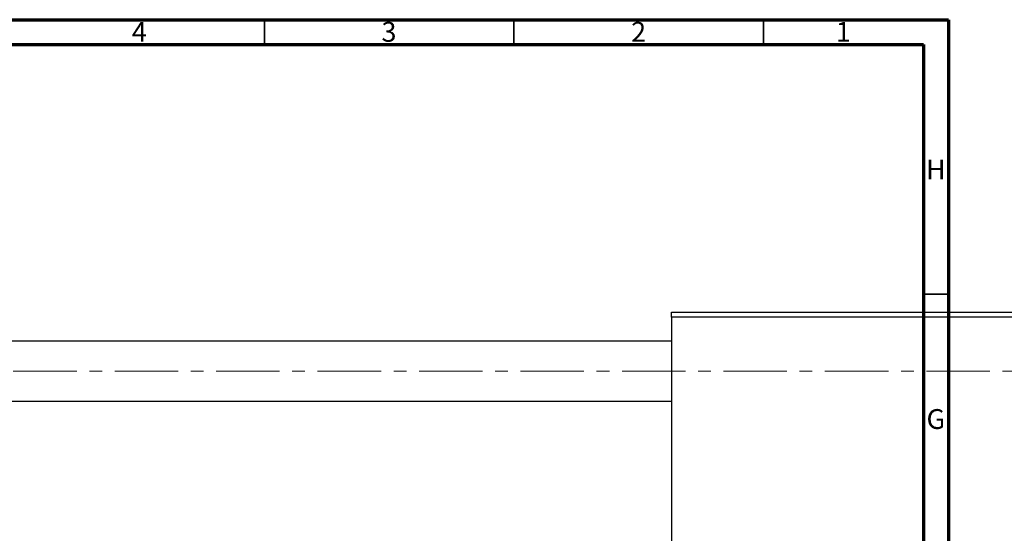
# Model space of a CAD drawing. Units: millimetres. Extents: x 15 to 802, y 5 to 415.
# Drawn here: x 403 to 600, y 312 to 415 of the extents above; entities that cross this region are included whole.
import ezdxf

# ---------------------------------------------------------------- set-up
doc = ezdxf.new("R2010")
doc.units = ezdxf.units.MM
doc.linetypes.add('CENTERX2', pattern=[20.32, 12.7, -2.54, 2.54, -2.54])
doc.styles.add('SLDTEXTSTYLE0', font='TXT', dxfattribs={"width": 0.75})

msp = doc.modelspace()

# ---------------------------------------------------------------- linework, layer by layer
at = {"color": 7, "linetype": 'Continuous', "lineweight": 70}
for p, q in [((15, 415), (589, 415)), ((589, 415), (589, 5)), ((20, 410), (584, 410)), ((584, 410), (584, 10))]:
    msp.add_line(p, q, dxfattribs=at)
at = {"color": 7, "linetype": 'Continuous', "lineweight": 35}
for p, q in [((452, 410), (452, 415)), ((502, 410), (502, 415)), ((552, 410), (552, 415)), ((584, 360), (589, 360))]:
    msp.add_line(p, q, dxfattribs=at)
at = {"color": 7, "linetype": 'Continuous', "lineweight": 25}
for p, q in [((533.58, 355.38), (533.58, 356.38)), ((533.58, 356.38), (629.58, 356.38)), ((629.58, 355.38), (533.58, 355.38)), ((533.58, 355.38), (533.58, 267.38)), ((533.58, 350.58), (313.58, 350.58)), ((313.58, 338.58), (533.58, 338.58))]:
    msp.add_line(p, q, dxfattribs=at)
at = {"color": 7, "linetype": 'CENTERX2', "lineweight": 18}
msp.add_line((678.58, 344.58), (242.58, 344.58), dxfattribs=at)

# ---------------------------------------------------------------- texts
at = {"color": 7, "linetype": 'Continuous', "lineweight": 0, "char_height": 3.97, "attachment_point": 2, "style": 'SLDTEXTSTYLE0'}
for s, insert in [('4', (426.96, 414.55)), ('3', (476.96, 414.55)), ('2', (526.96, 414.55)), ('1', (567.96, 414.55)), ('H', (586.49, 386.97)), ('G', (586.49, 336.97))]:
    msp.add_mtext(s, dxfattribs=dict(at, insert=insert))

doc.saveas('drawing.dxf')
